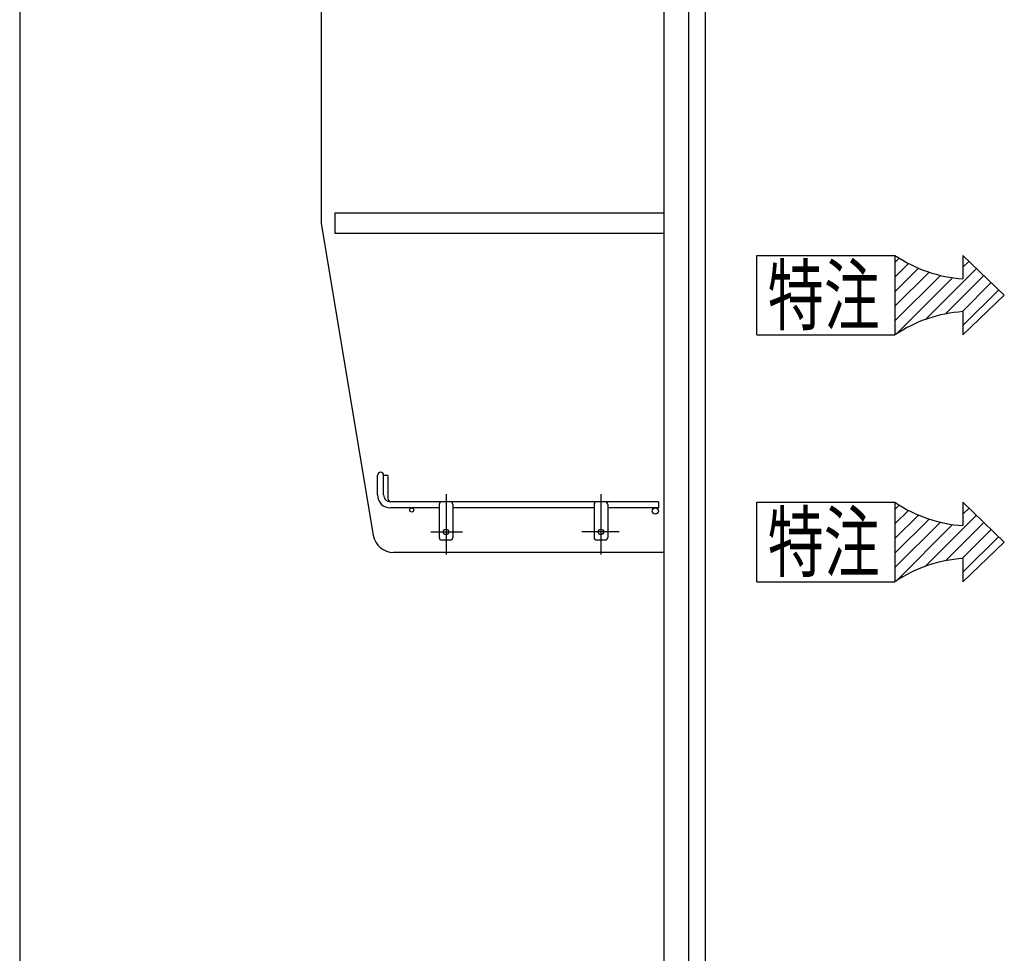
# Model space of a CAD drawing. Units: millimetres. Extents: x -94 to 6060, y -632 to 4286.
# Drawn here: x 3738 to 4456, y 1816 to 2497 of the extents above; entities that cross this region are included whole.
import ezdxf

# ---------------------------------------------------------------- set-up
doc = ezdxf.new("R2010")
doc.units = ezdxf.units.MM
doc.header["$LTSCALE"] = 3.75
doc.linetypes.add('DASHDOT', pattern=[50.5, 30, -9, 2.5, -9])
doc.layers.add('1', color=7, linetype='Continuous', lineweight=9)
doc.layers.add('12', color=138, linetype='Continuous', lineweight=9, true_color=0x005050)
doc.layers.add('2', color=136, linetype='Continuous', lineweight=9, true_color=0x008080)
doc.styles.get("Standard").update_dxf_attribs({"font": 'txt', "bigfont": 'bigfont'})

# ---------------------------------------------------------------- blocks, each defined once
blk = doc.blocks.new('G3')
at = {"layer": '2', "color": 136, "linetype": 'Continuous', "lineweight": 30, "true_color": 0x008080}
for p, q in [((4275.6, 2266.92), (4275.6, 2324.92)), ((4275.6, 2324.92), (4376.4, 2324.92)), ((4426, 2324.92), (4456.17, 2295.92)), ((4426, 2324.92), (4426, 2307.92)), ((4426, 2266.92), (4456.17, 2295.92)), ((4426, 2283.92), (4426, 2266.92)), ((4275.6, 2266.92), (4376.4, 2266.92))]:
    blk.add_line(p, q, dxfattribs=at)
for centre, start, end in [((4432.25, 2407.01), 235.77061, 266.39192), ((4432.25, 2184.83), 93.60808, 124.22939)]:
    blk.add_arc(centre, 99.28, start, end, dxfattribs=at)
at = {"layer": '2', "color": 136, "linetype": 'Continuous', "lineweight": 9, "true_color": 0x008080, "insert": (4283.6, 2274.92), "char_height": 42, "width": 105.1363, "attachment_point": 7}
blk.add_mtext('{\\fＭＳ ゴシック;\\W0.714286;特注}', dxfattribs=at)
blk = doc.blocks.new('G4')
at = {"layer": '2', "color": 136, "linetype": 'Continuous', "lineweight": 30, "true_color": 0x008080}
for p, q in [((4376.4, 2319.68), (4379.57, 2322.85)), ((4426, 2316.24), (4430.43, 2320.67)), ((4376.4, 2309.07), (4386.32, 2318.99)), ((4376.4, 2298.46), (4393.52, 2315.59)), ((4398.61, 2278.25), (4435.83, 2315.47)), ((4376.4, 2287.86), (4401.24, 2312.69)), ((4376.4, 2277.25), (4409.51, 2310.36)), ((4377.25, 2267.49), (4418.45, 2308.69)), ((4413.25, 2282.29), (4441.24, 2310.27)), ((4425.46, 2283.89), (4446.65, 2305.07)), ((4426, 2273.82), (4452.06, 2299.87))]:
    blk.add_line(p, q, dxfattribs=at)
blk = doc.blocks.new('G2')
at = {"layer": '2', "color": 136, "linetype": 'Continuous', "lineweight": 30, "true_color": 0x008080}
blk.add_line((4376.4, 2324.92), (4376.4, 2266.92), dxfattribs=at)
for name in ['G3', 'G4']:
    blk.add_blockref(name, (0, 0))
blk = doc.blocks.new('G6')
at = {"layer": '2', "color": 136, "linetype": 'Continuous', "lineweight": 30, "true_color": 0x008080}
for p, q in [((4275.6, 2086.92), (4275.6, 2144.92)), ((4275.6, 2144.92), (4376.4, 2144.92)), ((4426, 2144.92), (4456.17, 2115.92)), ((4426, 2144.92), (4426, 2127.92)), ((4426, 2086.92), (4456.17, 2115.92)), ((4426, 2103.92), (4426, 2086.92)), ((4275.6, 2086.92), (4376.4, 2086.92))]:
    blk.add_line(p, q, dxfattribs=at)
for centre, start, end in [((4432.25, 2227.01), 235.77061, 266.39192), ((4432.25, 2004.83), 93.60808, 124.22939)]:
    blk.add_arc(centre, 99.28, start, end, dxfattribs=at)
at = {"layer": '2', "color": 136, "linetype": 'Continuous', "lineweight": 9, "true_color": 0x008080, "insert": (4283.6, 2094.92), "char_height": 42, "width": 105.1363, "attachment_point": 7}
blk.add_mtext('{\\fＭＳ ゴシック;\\W0.714286;特注}', dxfattribs=at)
blk = doc.blocks.new('G7')
at = {"layer": '2', "color": 136, "linetype": 'Continuous', "lineweight": 30, "true_color": 0x008080}
for p, q in [((4376.4, 2139.68), (4379.57, 2142.85)), ((4426, 2136.24), (4430.43, 2140.67)), ((4376.4, 2129.07), (4386.32, 2138.99)), ((4376.4, 2118.46), (4393.52, 2135.59)), ((4398.61, 2098.25), (4435.83, 2135.47)), ((4376.4, 2107.86), (4401.24, 2132.69)), ((4376.4, 2097.25), (4409.51, 2130.36)), ((4377.25, 2087.49), (4418.45, 2128.69)), ((4413.25, 2102.29), (4441.24, 2130.27)), ((4425.46, 2103.89), (4446.65, 2125.07)), ((4426, 2093.82), (4452.06, 2119.87))]:
    blk.add_line(p, q, dxfattribs=at)
blk = doc.blocks.new('G5')
at = {"layer": '2', "color": 136, "linetype": 'Continuous', "lineweight": 30, "true_color": 0x008080}
blk.add_line((4376.4, 2144.92), (4376.4, 2086.92), dxfattribs=at)
for name in ['G6', 'G7']:
    blk.add_blockref(name, (0, 0))
blk = doc.blocks.new('G8')
at = {"layer": '12', "color": 138, "linetype": 'Continuous', "lineweight": 30, "true_color": 0x005050}
for p, q in [((3998.89, 2150.28), (3998.89, 2164.53)), ((4003.39, 2150.28), (4003.39, 2164.53)), ((4006.39, 2164.53), (4003.39, 2164.53)), ((4006.39, 2164.53), (4006.39, 2148.78)), ((4203.89, 2145.28), (4008.39, 2145.28)), ((4043.89, 2140.78), (4008.39, 2140.78)), ((4043.89, 2143.28), (4043.89, 2119.28)), ((4053.89, 2143.28), (4053.89, 2119.28)), ((4156.89, 2140.78), (4053.89, 2140.78)), ((4156.89, 2143.28), (4156.89, 2119.28)), ((4166.89, 2143.28), (4166.89, 2119.28)), ((4203.89, 2140.78), (4166.89, 2140.78)), ((4203.89, 2145.28), (4203.89, 2140.78)), ((4051.89, 2117.28), (4045.89, 2117.28)), ((4164.89, 2117.28), (4158.89, 2117.28))]:
    blk.add_line(p, q, dxfattribs=at)
at = {"layer": '12', "color": 138, "linetype": 'DASHDOT', "lineweight": 30, "true_color": 0x005050}
for p, q in [((4048.89, 2150.78), (4048.89, 2106.78)), ((4161.89, 2150.78), (4161.89, 2106.78)), ((4037.89, 2123.28), (4060.9, 2123.28)), ((4175.18, 2123.28), (4147.89, 2123.28))]:
    blk.add_line(p, q, dxfattribs=at)
at = {"layer": '12', "color": 138, "linetype": 'Continuous', "lineweight": 30, "true_color": 0x005050}
for centre, radius in [((4023.89, 2139.28), 1.5), ((4201.64, 2138.53), 2.25), ((4048.89, 2123.28), 2), ((4161.89, 2123.28), 2)]:
    blk.add_circle(centre, radius, dxfattribs=at)
for centre, radius, start, end in [((4001.14, 2164.53), 2.25, 0, 180), ((4008.39, 2150.28), 9.5, 180, 270), ((4008.39, 2150.28), 5, 180, 270), ((4011.39, 2148.78), 5, 180, 223.83747), ((4045.89, 2143.28), 2, 90, 180), ((4051.89, 2143.28), 2, 0, 90), ((4158.89, 2143.28), 2, 90, 180), ((4164.89, 2143.28), 2, 0, 90), ((4045.89, 2119.28), 2, 180, 270), ((4051.89, 2119.28), 2, 270, 0), ((4158.89, 2119.28), 2, 180, 270), ((4164.89, 2119.28), 2, 270, 0)]:
    blk.add_arc(centre, radius, start, end, dxfattribs=at)

msp = doc.modelspace()

# ---------------------------------------------------------------- linework, layer by layer
at = {"layer": '1', "color": 7, "linetype": 'Continuous', "lineweight": 30}
for p, q in [((3737.892, 2721.284), (3737.892, 821.284)), ((4207.892, 2721.284), (4207.892, 1691.284)), ((4225.892, 2721.284), (4225.892, 1691.284)), ((4237.892, 2721.284), (4237.892, 821.284)), ((3957.892, 2703.284), (3957.892, 2348.284)), ((3967.892, 2355.784), (3967.892, 2340.784)), ((4207.892, 2355.784), (3967.892, 2355.784)), ((3957.892, 2348.284), (3995.803, 2120.818)), ((4207.892, 2340.784), (3967.892, 2340.784)), ((4207.892, 2108.284), (4010.599, 2108.284))]:
    msp.add_line(p, q, dxfattribs=at)
msp.add_arc((4010.599, 2123.284), 15, 189.462322, 270, dxfattribs=at)

# ---------------------------------------------------------------- block references
for name in ['G2', 'G8', 'G5']:
    msp.add_blockref(name, (0, 0))

doc.saveas('drawing.dxf')
